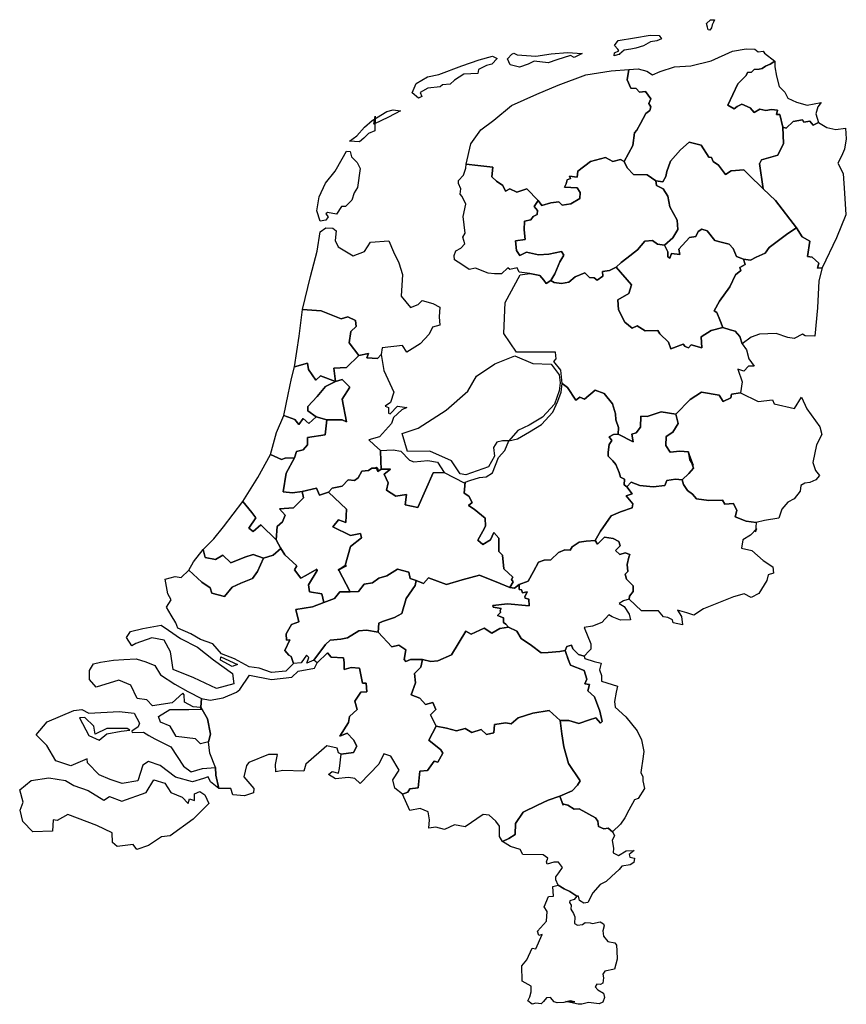
# Model space of a CAD drawing. Units: metres. Extents: x 1007 to 18473, y 20452 to 41266.
import ezdxf

# ---------------------------------------------------------------- set-up
doc = ezdxf.new("R2010")
doc.units = ezdxf.units.M

msp = doc.modelspace()

# ---------------------------------------------------------------- linework, layer by layer
for points in [[(15557, 41049), (15542, 41111), (15522, 41189), (15601, 41264), (15688, 41266), (15670, 41214), (15636, 41159), (15628, 41097), (15593, 41043), (15557, 41049)], [(13566, 40503), (13575, 40567), (13669, 40611), (13670, 40609), (13646, 40644), (13577, 40722), (13656, 40824), (13997, 40880), (14327, 40937), (14520, 40935), (14567, 40864), (14472, 40816), (14339, 40795), (14188, 40712), (14025, 40667), (13917, 40641), (13917, 40642), (13779, 40624), (13684, 40535), (13686, 40535), (13566, 40503)], [(17131, 38991), (17147, 38652), (17023, 38399), (16680, 38302), (16679, 38302), (16641, 38221), (16642, 38223), (16713, 37689), (16404, 37995), (16305, 38090), (16041, 38069), (15921, 37993), (15775, 38192), (15660, 38267), (15626, 38350), (15568, 38360), (15409, 38617), (15155, 38677), (14969, 38515), (14758, 38274), (14681, 38059), (14659, 37951), (14595, 37839), (14447, 37857), (14263, 37986), (13978, 37991), (13841, 38134), (13780, 38270), (13962, 38610), (14000, 38876), (14049, 38934), (14127, 39074), (14235, 39280), (14320, 39349), (14342, 39421), (14298, 39497), (14341, 39596), (14229, 39745), (14102, 39737), (14031, 39810), (13923, 39816), (13843, 39997), (13876, 40214), (14075, 40226), (14256, 40180), (14380, 40100), (14540, 40170), (14842, 40268), (15187, 40288), (15615, 40398), (16068, 40603), (16357, 40652), (16540, 40641), (16610, 40587), (16716, 40604), (16745, 40561), (16962, 40388), (16864, 40326), (16764, 40286), (16695, 40237), (16634, 40219), (16526, 40211), (16467, 40157), (16384, 40153), (16357, 40089), (16181, 39913), (15970, 39456), (16102, 39385), (16165, 39431), (16267, 39478), (16444, 39405), (16524, 39306), (16647, 39378), (16773, 39344), (16891, 39366), (17019, 39356), (16999, 39263), (17066, 39263), (17131, 38991)], [(11095, 40447), (10981, 40326), (10869, 40295), (10702, 40213), (10685, 40126), (10389, 40111), (10192, 39988), (10104, 39903), (9944, 39889), (9889, 39847), (9631, 39816), (9469, 39728), (9501, 39640), (9436, 39605), (9303, 39719), (9383, 39914), (9623, 40057), (9861, 40104), (10347, 40293), (10716, 40414), (10997, 40493), (11095, 40447)], [(12894, 40552), (12725, 40469), (12645, 40508), (12359, 40418), (12176, 40354), (11875, 40389), (11752, 40326), (11570, 40263), (11372, 40314), (11314, 40437), (11404, 40539), (11446, 40560), (11520, 40523), (11913, 40494), (12234, 40544), (12582, 40572), (12894, 40552)], [(17884, 39094), (17771, 39037), (17705, 39124), (17577, 39099), (17546, 39150), (17352, 39116), (17350, 39116), (17205, 38976), (17200, 38976), (17131, 38991), (17066, 39263), (16999, 39263), (17019, 39356), (16891, 39366), (16773, 39344), (16647, 39378), (16524, 39306), (16444, 39405), (16267, 39478), (16165, 39431), (16102, 39385), (15970, 39456), (16181, 39913), (16357, 40089), (16384, 40153), (16467, 40157), (16526, 40211), (16634, 40219), (16695, 40237), (16764, 40286), (16864, 40326), (16962, 40388), (16963, 40272), (16996, 40070), (17053, 39851), (17177, 39733), (17237, 39606), (17418, 39520), (17646, 39461), (17939, 39519), (17875, 39427), (17832, 39278), (17884, 39094)], [(11723, 37693), (11510, 37621), (11361, 37687), (11269, 37643), (11214, 37763), (11081, 37852), (10983, 37944), (11006, 38152), (10684, 38187), (10443, 38213), (10443, 38214), (10538, 38641), (10751, 38936), (11026, 39145), (11399, 39455), (11932, 39693), (12385, 39880), (12972, 40103), (13504, 40182), (13876, 40214), (13843, 39997), (13923, 39816), (14031, 39810), (14102, 39737), (14229, 39745), (14341, 39596), (14298, 39497), (14342, 39421), (14320, 39349), (14235, 39280), (14127, 39074), (14049, 38934), (14000, 38876), (13962, 38610), (13780, 38270), (13705, 38309), (13542, 38270), (13382, 38356), (13065, 38266), (12800, 38064), (12784, 37934), (12621, 37956), (12645, 37910), (12576, 37879), (12553, 37794), (12522, 37723), (12783, 37711), (12849, 37614), (12844, 37487), (12652, 37371), (12468, 37344), (12398, 37414), (12227, 37396), (12043, 37336), (11962, 37441), (11723, 37693)], [(9053, 39340), (8798, 39204), (8492, 39054), (8517, 39229), (8512, 38915), (8379, 38858), (8278, 38759), (8189, 38686), (7976, 38698), (8133, 38812), (8293, 38995), (8457, 39137), (8761, 39327), (8901, 39364), (9053, 39340)], [(17960, 36017), (17866, 36016), (17894, 36117), (17753, 36245), (17651, 36260), (17703, 36582), (17541, 36673), (17421, 36863), (16976, 37441), (16713, 37689), (16642, 38223), (16641, 38221), (16679, 38302), (16680, 38302), (17023, 38399), (17147, 38652), (17131, 38991), (17200, 38976), (17205, 38976), (17350, 39116), (17352, 39116), (17546, 39150), (17577, 39099), (17705, 39124), (17771, 39037), (17884, 39094), (18065, 38986), (18252, 38947), (18252, 38946), (18455, 38971), (18473, 38749), (18437, 38532), (18372, 38378), (18296, 38230), (18407, 38015), (18434, 37598), (18460, 37142), (18269, 36654), (17960, 36017)], [(16713, 37689), (16976, 37441), (17421, 36863), (17239, 36746), (16842, 36453), (16761, 36330), (16566, 36248), (16448, 36185), (16298, 36204), (16152, 36261), (16082, 36429), (15997, 36524), (15832, 36562), (15693, 36601), (15534, 36804), (15419, 36836), (15340, 36792), (15293, 36682), (15160, 36663), (14936, 36412), (14956, 36302), (14776, 36327), (14741, 36226), (14700, 36256), (14704, 36359), (14630, 36500), (14809, 36656), (14911, 36833), (14901, 37026), (14745, 37308), (14700, 37538), (14602, 37694), (14466, 37762), (14447, 37857), (14595, 37839), (14659, 37951), (14681, 38059), (14758, 38274), (14969, 38515), (15155, 38677), (15409, 38617), (15568, 38360), (15626, 38350), (15660, 38267), (15775, 38192), (15921, 37993), (16041, 38069), (16305, 38090), (16404, 37995), (16713, 37689)], [(7991, 38478), (8021, 38364), (8079, 38301), (8137, 38246), (8198, 38121), (8146, 37718), (8071, 37609), (8023, 37451), (7950, 37376), (7894, 37315), (7804, 37315), (7701, 37157), (7513, 37187), (7474, 37165), (7524, 37102), (7476, 37026), (7359, 37007), (7283, 37223), (7334, 37521), (7469, 37809), (7675, 38061), (7818, 38322), (7910, 38489), (7991, 38478)], [(12228, 35753), (12311, 35895), (12421, 36145), (12505, 36290), (12456, 36366), (12189, 36310), (11967, 36297), (11717, 36351), (11575, 36279), (11505, 36384), (11485, 36589), (11684, 36617), (11667, 36826), (11672, 37005), (11804, 37035), (11855, 37107), (11944, 37147), (11946, 37230), (11879, 37318), (11962, 37441), (12043, 37336), (12227, 37396), (12398, 37414), (12468, 37344), (12652, 37371), (12844, 37487), (12849, 37614), (12783, 37711), (12522, 37723), (12553, 37794), (12576, 37879), (12645, 37910), (12621, 37956), (12784, 37934), (12800, 38064), (13065, 38266), (13382, 38356), (13542, 38270), (13705, 38309), (13780, 38270), (13841, 38134), (13978, 37991), (14263, 37986), (14447, 37857), (14466, 37762), (14602, 37694), (14700, 37538), (14745, 37308), (14901, 37026), (14911, 36833), (14809, 36656), (14630, 36500), (14485, 36521), (14380, 36600), (14213, 36581), (14063, 36404), (13833, 36227), (13713, 36134), (13608, 36033), (13472, 35965), (13323, 35940), (13332, 35846), (13209, 35761), (13147, 35808), (13045, 35815), (12950, 35914), (12744, 35827), (12608, 35715), (12454, 35689), (12301, 35710), (12228, 35753)], [(10443, 38214), (10443, 38213), (10684, 38187), (11006, 38152), (10983, 37944), (11081, 37852), (11214, 37763), (11269, 37643), (11361, 37687), (11510, 37621), (11723, 37693), (11962, 37441), (11879, 37318), (11946, 37230), (11944, 37147), (11855, 37107), (11804, 37035), (11672, 37005), (11667, 36826), (11684, 36617), (11485, 36589), (11505, 36384), (11575, 36279), (11717, 36351), (11967, 36297), (12189, 36310), (12456, 36366), (12505, 36290), (12421, 36145), (12311, 35895), (12228, 35753), (12131, 35691), (12081, 35759), (11996, 35857), (11783, 35904), (11564, 35931), (11518, 36024), (11366, 35984), (11324, 36022), (11189, 35897), (11042, 35891), (10904, 35908), (10640, 36015), (10504, 35982), (10352, 36089), (10196, 36187), (10186, 36284), (10219, 36378), (10329, 36439), (10416, 36530), (10367, 36672), (10421, 36750), (10376, 37104), (10435, 37365), (10354, 37525), (10317, 37580), (10330, 37688), (10277, 37800), (10276, 37865), (10387, 37981), (10433, 38128), (10443, 38214)], [(8176, 34164), (7968, 34435), (8006, 34676), (8119, 34781), (8104, 34909), (7937, 34983), (7803, 34945), (7380, 35113), (6981, 35143), (7153, 35836), (7290, 36370), (7356, 36778), (7476, 36865), (7623, 36858), (7696, 36801), (7670, 36600), (7733, 36463), (8052, 36277), (8290, 36363), (8418, 36562), (8810, 36590), (8902, 36358), (9019, 36124), (9095, 35882), (9065, 35425), (9268, 35181), (9428, 35246), (9512, 35328), (9733, 35266), (9886, 35188), (9873, 34983), (9881, 34809), (9726, 34766), (9662, 34618), (9472, 34417), (9188, 34238), (9099, 34382), (8669, 34332), (8648, 34191), (8565, 34105), (8342, 34120), (8374, 34213), (8176, 34164)], [(17421, 36863), (17541, 36673), (17703, 36582), (17651, 36260), (17753, 36245), (17894, 36117), (17866, 36016), (17960, 36017), (17896, 35745), (17865, 35173), (17810, 34575), (17604, 34581), (17549, 34619), (17371, 34530), (17235, 34546), (16992, 34630), (16639, 34615), (16466, 34556), (16272, 34411), (16222, 34569), (16125, 34679), (16020, 34709), (15862, 34759), (15802, 34919), (15737, 35076), (15680, 35114), (15793, 35315), (16012, 35618), (16131, 35870), (16241, 35965), (16222, 36025), (16339, 36088), (16298, 36204), (16448, 36185), (16566, 36248), (16761, 36330), (16842, 36453), (17239, 36746), (17421, 36863)], [(13608, 36033), (13713, 36134), (13833, 36227), (14063, 36404), (14213, 36581), (14380, 36600), (14485, 36521), (14630, 36500), (14704, 36359), (14700, 36256), (14741, 36226), (14776, 36327), (14956, 36302), (14936, 36412), (15160, 36663), (15293, 36682), (15340, 36792), (15419, 36836), (15534, 36804), (15693, 36601), (15832, 36562), (15997, 36524), (16082, 36429), (16152, 36261), (16298, 36204), (16339, 36088), (16222, 36025), (16241, 35965), (16131, 35870), (16012, 35618), (15793, 35315), (15680, 35114), (15737, 35076), (15802, 34919), (15862, 34759), (15617, 34694), (15403, 34559), (15420, 34331), (15197, 34392), (15139, 34327), (15067, 34360), (15028, 34406), (14767, 34310), (14716, 34447), (14535, 34624), (14488, 34693), (14223, 34687), (14057, 34794), (13950, 34744), (13794, 34869), (13657, 35136), (13643, 35343), (13881, 35478), (13935, 35664), (13608, 36033)], [(11783, 35904), (11996, 35857), (12081, 35759), (12131, 35691), (12228, 35753), (12301, 35710), (12454, 35689), (12608, 35715), (12744, 35827), (12950, 35914), (13045, 35815), (13147, 35808), (13209, 35761), (13332, 35846), (13323, 35940), (13472, 35965), (13608, 36033), (13935, 35664), (13881, 35478), (13643, 35343), (13657, 35136), (13794, 34869), (13950, 34744), (14057, 34794), (14223, 34687), (14488, 34693), (14535, 34624), (14716, 34447), (14767, 34310), (15028, 34406), (15067, 34360), (15139, 34327), (15197, 34392), (15420, 34331), (15403, 34559), (15617, 34694), (15862, 34759), (16020, 34709), (16125, 34679), (16222, 34569), (16272, 34411), (16362, 34289), (16413, 34095), (16525, 33943), (16410, 33939), (16309, 33835), (16182, 33878), (16271, 33609), (16237, 33381), (16050, 33347), (16032, 33272), (15872, 33198), (15789, 33330), (15416, 33389), (15174, 33239), (14872, 32928), (14561, 32974), (14264, 32881), (14135, 32882), (14121, 32650), (14033, 32530), (13944, 32504), (13966, 32342), (13650, 32506), (13663, 32643), (13604, 32807), (13595, 32937), (13532, 33149), (13356, 33366), (13170, 33436), (12938, 33244), (12842, 33288), (12760, 33222), (12585, 33490), (12472, 33573), (12438, 33857), (12293, 34042), (12341, 34099), (12331, 34236), (11504, 34240), (11239, 34634), (11264, 35291), (11582, 35875), (11783, 35904)], [(7678, 33620), (7365, 33735), (7264, 33648), (7108, 33870), (7088, 34006), (6815, 33930), (6911, 34576), (6981, 35143), (7380, 35113), (7803, 34945), (7937, 34983), (8104, 34909), (8119, 34781), (8006, 34676), (7968, 34435), (8176, 34164), (7910, 33915), (7642, 33900), (7678, 33620)], [(6973, 31294), (6773, 31265), (6573, 31288), (6638, 31680), (6814, 32007), (6858, 32139), (6996, 32176), (7085, 32281), (7085, 32434), (7459, 32489), (7500, 32807), (7823, 32805), (7910, 32764), (7822, 33243), (7986, 33495), (7818, 33660), (7678, 33620), (7642, 33900), (7910, 33915), (8176, 34164), (8374, 34213), (8342, 34120), (8565, 34105), (8648, 34191), (8704, 33849), (8911, 33390), (8840, 33173), (8732, 33096), (8798, 33069), (8797, 32949), (8837, 32936), (8993, 33097), (9184, 33070), (9083, 33022), (8904, 32856), (8866, 32730), (8609, 32449), (8382, 32388), (8500, 32278), (8634, 32161), (8640, 31935), (8642, 31767), (8576, 31717), (8540, 31808), (8587, 31724), (8565, 31786), (8446, 31788), (8376, 31735), (8238, 31722), (8158, 31584), (8083, 31527), (7946, 31540), (7820, 31402), (7611, 31360), (7535, 31280), (7339, 31212), (7279, 31362), (6973, 31294)], [(11343, 32361), (11208, 32366), (11089, 32335), (11017, 32226), (11038, 32037), (10913, 31814), (10436, 31646), (10314, 31663), (10130, 31944), (9672, 32142), (9201, 32138), (9085, 32517), (9427, 32634), (10016, 33015), (10479, 33411), (10657, 33728), (11049, 33993), (11467, 34160), (11852, 33998), (12238, 33983), (12404, 33756), (12426, 33593), (12406, 33422), (12305, 33136), (12055, 32862), (11770, 32698), (11535, 32580), (11343, 32361)], [(7270, 32873), (7117, 32733), (6999, 32835), (6908, 32710), (6823, 32811), (6585, 32899), (6683, 33343), (6753, 33681), (6815, 33930), (7088, 34006), (7108, 33870), (7264, 33648), (7365, 33735), (7678, 33620), (7467, 33509), (7291, 33303), (7098, 33091), (7093, 33001), (7270, 32873)], [(7500, 32807), (7270, 32873), (7093, 33001), (7098, 33091), (7291, 33303), (7467, 33509), (7678, 33620), (7818, 33660), (7986, 33495), (7822, 33243), (7910, 32764), (7823, 32805), (7500, 32807)], [(12472, 33573), (12585, 33490), (12760, 33222), (12842, 33288), (12938, 33244), (13170, 33436), (13356, 33366), (13532, 33149), (13595, 32937), (13604, 32807), (13663, 32643), (13650, 32506), (13557, 32495), (13465, 32448), (13516, 32371), (13460, 32288), (13438, 32123), (13444, 32036), (13540, 31940), (13604, 31862), (13677, 31693), (13699, 31592), (13787, 31555), (13780, 31434), (13838, 31388), (13947, 31245), (13819, 31204), (13960, 31029), (13951, 30950), (13699, 30865), (13505, 30775), (13276, 30451), (13169, 30258), (12979, 30241), (12831, 30224), (12682, 30124), (12636, 30052), (12528, 30061), (12392, 30005), (12231, 29848), (12091, 29838), (11966, 29801), (11865, 29600), (11754, 29399), (11558, 29325), (11463, 29249), (11361, 29265), (11436, 29385), (11398, 29429), (11424, 29482), (11239, 29655), (11206, 29948), (11132, 30026), (11134, 30306), (11027, 30429), (10958, 30272), (10794, 30170), (10687, 30261), (10796, 30452), (10848, 30558), (10841, 30727), (10613, 30922), (10493, 30995), (10571, 31059), (10500, 31197), (10402, 31254), (10423, 31487), (10516, 31524), (10720, 31586), (10860, 31604), (10999, 31685), (11124, 32009), (11260, 32158), (11343, 32361), (11522, 32409), (11777, 32557), (12034, 32707), (12269, 32968), (12378, 33202), (12448, 33395), (12472, 33573)], [(14872, 32928), (15174, 33239), (15416, 33389), (15789, 33330), (15872, 33198), (16032, 33272), (16050, 33347), (16237, 33381), (16612, 33193), (16911, 33228), (16948, 33143), (17377, 33046), (17523, 33284), (17639, 33037), (17916, 32661), (17958, 32494), (17841, 32278), (17766, 31908), (17825, 31733), (17908, 31628), (17827, 31536), (17705, 31482), (17594, 31467), (17514, 31419), (17497, 31298), (17368, 31136), (17236, 31066), (17108, 30916), (17044, 30730), (16748, 30677), (16571, 30637), (16355, 30663), (16128, 30755), (16163, 30892), (16092, 31041), (15907, 31022), (15855, 31106), (15566, 31101), (15306, 31136), (15225, 31237), (15117, 31311), (15032, 31439), (15004, 31538), (15149, 31676), (15241, 31787), (15180, 31975), (15134, 32128), (15234, 31851), (15169, 31962), (15141, 32131), (14954, 32147), (14753, 32123), (14657, 32267), (14664, 32453), (14808, 32548), (14921, 32732), (14872, 32928)], [(6814, 32007), (6613, 31997), (6540, 31967), (6309, 32072), (6430, 32538), (6585, 32899), (6823, 32811), (6908, 32710), (6999, 32835), (7117, 32733), (7270, 32873), (7500, 32807), (7459, 32489), (7085, 32434), (7085, 32281), (6996, 32176), (6858, 32139), (6814, 32007)], [(13650, 32506), (13966, 32342), (13944, 32504), (14033, 32530), (14121, 32650), (14135, 32882), (14264, 32881), (14561, 32974), (14872, 32928), (14921, 32732), (14808, 32548), (14664, 32453), (14657, 32267), (14753, 32123), (14954, 32147), (15141, 32131), (15169, 31962), (15234, 31851), (15134, 32128), (15180, 31975), (15241, 31787), (15149, 31676), (15004, 31538), (14864, 31553), (14679, 31526), (14639, 31422), (14393, 31394), (14111, 31417), (13925, 31493), (13838, 31388), (13780, 31434), (13787, 31555), (13699, 31592), (13677, 31693), (13604, 31862), (13540, 31940), (13444, 32036), (13438, 32123), (13460, 32288), (13516, 32371), (13465, 32448), (13557, 32495), (13650, 32506)], [(6423, 30271), (6105, 30588), (5941, 30446), (5851, 30517), (5997, 30736), (5914, 30846), (5722, 31078), (6040, 31590), (6309, 32072), (6540, 31967), (6613, 31997), (6814, 32007), (6638, 31680), (6573, 31288), (6773, 31265), (6973, 31294), (7005, 31158), (6793, 30947), (6498, 30928), (6615, 30795), (6559, 30653), (6450, 30551), (6423, 30271)], [(9976, 31694), (9742, 31688), (9421, 30954), (9150, 31007), (9179, 31226), (8952, 31196), (8760, 31319), (8790, 31479), (8709, 31658), (8839, 31765), (8642, 31767), (8640, 31935), (8634, 32161), (8900, 32176), (9060, 32148), (9242, 31954), (9337, 31916), (9630, 31945), (9833, 31915), (9976, 31694)], [(10423, 31487), (10402, 31254), (10500, 31197), (10571, 31059), (10493, 30995), (10613, 30922), (10841, 30727), (10848, 30558), (10796, 30452), (10687, 30261), (10794, 30170), (10958, 30272), (11027, 30429), (11134, 30306), (11132, 30026), (11206, 29948), (11239, 29655), (11424, 29482), (11398, 29429), (11436, 29385), (11361, 29265), (11162, 29345), (10721, 29525), (10358, 29425), (10026, 29329), (9645, 29465), (9538, 29349), (9383, 29408), (9261, 29452), (9228, 29588), (8990, 29654), (8768, 29507), (8598, 29461), (8461, 29359), (8285, 29334), (8165, 29175), (7991, 29169), (7745, 29640), (7912, 29720), (7738, 29627), (7882, 29731), (7995, 30129), (8226, 30315), (8206, 30405), (7995, 30361), (7625, 30543), (7745, 30690), (7895, 30638), (7911, 30922), (7535, 31280), (7611, 31360), (7820, 31402), (7946, 31540), (8083, 31527), (8158, 31584), (8238, 31722), (8376, 31735), (8446, 31788), (8565, 31786), (8587, 31724), (8540, 31808), (8576, 31717), (8642, 31767), (8839, 31765), (8709, 31658), (8790, 31479), (8760, 31319), (8952, 31196), (9179, 31226), (9150, 31007), (9421, 30954), (9742, 31688), (9976, 31694), (10402, 31475), (10423, 31487)], [(15004, 31538), (15032, 31439), (15117, 31311), (15225, 31237), (15306, 31136), (15566, 31101), (15855, 31106), (15907, 31022), (16092, 31041), (16163, 30892), (16128, 30755), (16355, 30663), (16571, 30637), (16552, 30440), (16582, 30511), (16452, 30371), (16286, 30272), (16258, 30093), (16477, 30048), (16716, 29833), (16918, 29701), (16934, 29569), (16819, 29534), (16793, 29412), (16623, 29133), (16461, 29052), (16316, 29130), (16091, 29064), (15875, 28980), (15457, 28814), (15251, 28681), (15104, 28730), (14909, 28783), (14989, 28648), (15010, 28472), (14812, 28514), (14804, 28579), (14699, 28631), (14609, 28644), (14503, 28773), (14145, 28769), (13884, 29019), (13894, 29080), (13970, 29177), (13966, 29300), (13832, 29438), (13800, 29546), (13860, 29603), (13840, 29749), (13877, 29903), (13897, 29960), (13798, 29997), (13685, 29959), (13599, 30043), (13693, 30147), (13668, 30235), (13546, 30297), (13365, 30328), (13216, 30176), (13169, 30258), (13276, 30451), (13505, 30775), (13699, 30865), (13951, 30950), (13960, 31029), (13819, 31204), (13947, 31245), (13838, 31388), (13925, 31493), (14111, 31417), (14393, 31394), (14639, 31422), (14679, 31526), (14864, 31553), (15004, 31538)], [(7991, 29169), (7774, 29171), (7658, 29028), (7434, 28944), (7389, 29131), (7130, 29173), (7110, 29317), (7294, 29619), (7282, 29654), (7053, 29515), (6949, 29459), (6817, 29636), (6863, 29722), (6609, 29954), (6520, 30099), (6525, 30088), (6423, 30271), (6450, 30551), (6559, 30653), (6615, 30795), (6498, 30928), (6793, 30947), (7005, 31158), (6973, 31294), (7279, 31362), (7339, 31212), (7535, 31280), (7911, 30922), (7895, 30638), (7745, 30690), (7625, 30543), (7995, 30361), (8206, 30405), (8226, 30315), (7995, 30129), (7882, 29731), (7738, 29627), (7912, 29720), (7745, 29640), (7991, 29169)], [(6159, 29881), (5942, 29959), (5765, 29907), (5470, 29783), (5302, 29949), (5147, 29853), (4923, 29899), (4887, 30064), (5108, 30290), (5311, 30547), (5722, 31078), (5914, 30846), (5997, 30736), (5851, 30517), (5941, 30446), (6105, 30588), (6423, 30271), (6525, 30088), (6365, 29949), (6159, 29881)], [(13169, 30258), (13216, 30176), (13365, 30328), (13546, 30297), (13668, 30235), (13693, 30147), (13599, 30043), (13685, 29959), (13798, 29997), (13897, 29960), (13877, 29903), (13840, 29749), (13860, 29603), (13800, 29546), (13832, 29438), (13966, 29300), (13970, 29177), (13894, 29080), (13884, 29019), (13763, 28978), (13674, 28923), (13776, 28863), (13883, 28698), (13910, 28580), (13701, 28574), (13524, 28646), (13454, 28682), (13305, 28523), (13108, 28447), (12937, 28419), (13073, 28070), (13074, 27962), (13043, 27922), (12936, 27813), (12815, 27850), (12698, 27966), (12663, 28046), (12569, 28013), (12533, 27930), (12421, 27908), (12174, 27889), (12026, 27882), (11823, 28035), (11602, 28184), (11508, 28339), (11332, 28427), (11277, 28489), (11227, 28523), (11227, 28624), (11105, 28668), (11164, 28733), (11158, 28777), (11180, 28820), (11009, 28844), (11002, 28886), (11311, 28920), (11774, 28872), (11766, 29016), (11687, 29035), (11683, 29069), (11732, 29172), (11629, 29151), (11607, 29211), (11562, 29224), (11558, 29325), (11754, 29399), (11865, 29600), (11966, 29801), (12091, 29838), (12231, 29848), (12392, 30005), (12528, 30061), (12636, 30052), (12682, 30124), (12831, 30224), (12979, 30241), (13169, 30258)], [(7434, 28944), (7195, 28851), (6842, 28798), (6903, 28536), (6748, 28482), (6638, 28284), (6646, 28153), (6712, 28160), (6608, 27934), (6691, 27831), (6746, 27805), (6794, 27655), (6633, 27496), (6331, 27467), (6065, 27558), (5853, 27586), (5545, 27756), (5270, 27860), (5090, 28069), (4830, 28167), (4623, 28284), (4349, 28402), (4303, 28516), (4210, 28675), (4106, 28844), (4204, 29001), (4135, 29130), (4081, 29437), (4289, 29494), (4421, 29472), (4583, 29628), (4852, 29375), (5030, 29254), (5065, 29145), (5337, 29070), (5499, 29268), (5679, 29355), (5925, 29450), (6031, 29598), (6159, 29881), (6365, 29949), (6525, 30088), (6520, 30099), (6609, 29954), (6863, 29722), (6817, 29636), (6949, 29459), (7053, 29515), (7282, 29654), (7294, 29619), (7110, 29317), (7130, 29173), (7389, 29131), (7434, 28944)], [(6159, 29881), (6031, 29598), (5925, 29450), (5679, 29355), (5499, 29268), (5337, 29070), (5065, 29145), (5030, 29254), (4852, 29375), (4583, 29628), (4682, 29809), (4887, 30064), (4923, 29899), (5147, 29853), (5302, 29949), (5470, 29783), (5765, 29907), (5942, 29959), (6159, 29881)], [(8583, 28320), (8334, 28361), (8175, 28345), (7933, 28197), (7794, 28173), (7570, 28152), (7468, 28057), (7225, 27728), (7075, 27664), (7113, 27783), (7064, 27832), (6953, 27674), (6794, 27655), (6746, 27805), (6691, 27831), (6608, 27934), (6712, 28160), (6646, 28153), (6638, 28284), (6748, 28482), (6903, 28536), (6842, 28798), (7195, 28851), (7434, 28944), (7658, 29028), (7774, 29171), (7991, 29169), (8165, 29175), (8285, 29334), (8461, 29359), (8598, 29461), (8768, 29507), (8990, 29654), (9228, 29588), (9261, 29452), (9383, 29408), (9361, 29307), (9174, 29033), (9078, 28716), (8923, 28630), (8674, 28546), (8597, 28509), (8583, 28320)], [(11558, 29325), (11562, 29224), (11607, 29211), (11629, 29151), (11732, 29172), (11683, 29069), (11687, 29035), (11766, 29016), (11774, 28872), (11311, 28920), (11002, 28886), (11009, 28844), (11180, 28820), (11158, 28777), (11164, 28733), (11105, 28668), (11227, 28624), (11227, 28523), (11277, 28489), (11332, 28427), (11149, 28398), (10984, 28295), (10819, 28401), (10548, 28280), (10436, 28340), (10130, 27837), (9840, 27713), (9692, 27701), (9517, 27738), (9266, 27740), (9165, 27701), (9134, 27742), (9168, 27948), (9017, 28043), (8869, 28012), (8583, 28320), (8597, 28509), (8674, 28546), (8923, 28630), (9078, 28716), (9174, 29033), (9361, 29307), (9383, 29408), (9538, 29349), (9645, 29465), (10026, 29329), (10358, 29425), (10721, 29525), (11162, 29345), (11361, 29265), (11463, 29249), (11558, 29325)], [(5504, 27443), (5530, 27230), (5163, 27131), (4685, 27354), (4253, 27532), (4192, 27905), (4062, 28148), (3800, 28196), (3458, 28077), (3375, 28033), (3267, 28209), (3348, 28333), (3611, 28393), (3996, 28469), (4152, 28362), (4407, 28184), (4764, 28003), (5102, 27737), (5504, 27443)], [(9807, 26334), (9653, 26037), (9907, 25832), (9949, 25758), (9840, 25571), (9764, 25591), (9626, 25393), (9462, 25379), (9430, 25031), (9249, 25010), (9205, 24935), (9097, 24896), (8937, 25018), (8892, 25196), (9022, 25404), (8847, 25700), (8698, 25745), (8594, 25529), (8200, 25120), (8087, 25228), (7955, 25245), (7683, 25216), (7532, 25311), (7607, 25375), (7746, 25335), (7763, 25436), (7802, 25740), (8058, 25778), (8133, 25910), (8057, 26042), (7926, 26184), (7771, 26123), (7956, 26411), (7977, 26537), (8137, 26682), (8089, 26857), (8216, 27050), (8345, 27060), (8329, 27239), (8248, 27241), (8184, 27561), (8011, 27570), (7860, 27527), (7863, 27681), (7852, 27779), (7591, 27791), (7509, 27881), (7292, 27669), (7225, 27728), (7468, 28057), (7570, 28152), (7794, 28173), (7933, 28197), (8175, 28345), (8334, 28361), (8583, 28320), (8869, 28012), (9017, 28043), (9168, 27948), (9134, 27742), (9165, 27701), (9266, 27740), (9517, 27738), (9483, 27580), (9348, 27442), (9367, 27246), (9280, 26995), (9464, 26925), (9581, 26788), (9736, 26832), (9797, 26684), (9689, 26571), (9807, 26334)], [(11332, 28427), (11508, 28339), (11602, 28184), (11823, 28035), (12026, 27882), (12174, 27889), (12421, 27908), (12533, 27930), (12611, 27708), (12582, 27786), (12646, 27619), (12931, 27508), (12990, 27325), (12947, 27226), (13047, 27213), (13012, 27082), (13152, 26953), (13262, 26647), (13314, 26433), (13279, 26397), (13183, 26505), (13050, 26467), (12819, 26391), (12612, 26450), (12424, 26453), (12195, 26663), (11846, 26606), (11543, 26509), (11392, 26381), (11279, 26401), (11041, 26370), (11026, 26191), (10869, 26159), (10758, 26260), (10564, 26197), (10417, 26281), (10235, 26231), (10028, 26291), (9807, 26334), (9689, 26571), (9797, 26684), (9736, 26832), (9581, 26788), (9464, 26925), (9280, 26995), (9367, 27246), (9348, 27442), (9483, 27580), (9517, 27738), (9692, 27701), (9840, 27713), (10130, 27837), (10436, 28340), (10548, 28280), (10819, 28401), (10984, 28295), (11149, 28398), (11332, 28427)], [(12533, 27930), (12569, 28013), (12663, 28046), (12698, 27966), (12815, 27850), (12936, 27813), (12951, 27762), (13145, 27702), (13294, 27665), (13257, 27521), (13301, 27402), (13298, 27285), (13639, 27174), (13608, 27052), (13577, 26851), (13586, 26731), (13812, 26527), (14053, 26236), (14147, 26041), (14195, 25793), (14165, 25590), (14145, 25454), (14131, 25355), (14174, 25261), (14172, 25174), (14208, 25014), (14072, 24805), (14000, 24777), (13880, 24558), (13792, 24397), (13699, 24262), (13531, 24097), (13439, 24174), (13349, 24164), (13237, 24210), (13226, 24326), (13175, 24392), (12828, 24584), (12723, 24578), (12591, 24661), (12478, 24690), (12493, 24664), (12419, 24849), (12679, 24965), (12791, 25083), (12847, 25179), (12601, 25542), (12503, 25892), (12459, 26168), (12424, 26453), (12612, 26450), (12819, 26391), (13050, 26467), (13183, 26505), (13279, 26397), (13314, 26433), (13262, 26647), (13152, 26953), (13012, 27082), (13047, 27213), (12947, 27226), (12990, 27325), (12931, 27508), (12646, 27619), (12582, 27786), (12611, 27708), (12533, 27930)], [(4846, 26916), (4834, 26731), (4976, 26490), (5037, 26162), (4996, 25997), (4827, 25960), (4725, 26061), (4315, 26110), (4184, 26335), (3982, 26414), (3943, 26536), (4180, 26684), (4579, 26684), (4845, 26691), (4827, 26725), (4671, 26738), (4488, 26841), (4481, 26995), (4455, 27026), (4230, 26828), (3811, 26763), (3692, 26890), (3486, 26916), (3358, 27198), (3105, 27307), (2624, 27158), (2479, 27317), (2481, 27508), (2569, 27651), (2716, 27688), (2987, 27726), (3207, 27741), (3468, 27755), (3471, 27753), (3674, 27692), (3860, 27611), (3980, 27417), (4288, 27222), (4558, 27061), (4846, 26916)], [(7292, 27669), (7509, 27881), (7591, 27791), (7852, 27779), (7863, 27681), (7860, 27527), (8011, 27570), (8184, 27561), (8248, 27241), (8329, 27239), (8345, 27060), (8216, 27050), (8089, 26857), (8137, 26682), (7977, 26537), (7956, 26411), (7771, 26123), (7926, 26184), (8057, 26042), (8133, 25910), (8058, 25778), (7802, 25740), (7741, 25770), (7717, 25865), (7495, 25914), (7052, 25527), (7009, 25377), (6569, 25391), (6419, 25365), (6409, 25519), (6453, 25730), (6266, 25730), (5852, 25564), (5799, 25502), (5744, 25260), (5952, 25017), (5946, 24925), (5755, 24858), (5513, 24881), (5466, 25015), (5215, 25013), (5154, 25295), (5146, 25459), (5021, 25761), (4996, 25997), (5037, 26162), (4976, 26490), (4834, 26731), (4846, 26916), (5029, 26882), (5303, 26928), (5585, 27047), (5656, 27109), (5860, 27411), (6328, 27316), (6760, 27368), (6891, 27491), (7233, 27560), (7292, 27669)], [(5608, 27635), (5493, 27592), (5252, 27728), (5256, 27797), (5608, 27635)], [(5146, 25459), (5154, 25295), (5215, 25013), (5041, 25153), (4990, 25259), (4889, 25222), (4655, 25153), (4301, 25252), (3972, 25501), (3732, 25582), (3607, 25504), (3505, 25175), (3174, 25120), (2919, 25204), (2689, 25302), (2438, 25555), (2436, 25640), (2084, 25493), (1770, 25602), (1581, 25925), (1358, 26146), (1586, 26426), (2154, 26665), (2322, 26687), (2465, 26606), (3108, 26641), (3423, 26606), (3537, 26397), (3510, 26318), (3373, 26227), (3383, 26197), (3624, 26208), (3734, 26134), (3861, 26067), (4203, 25897), (4471, 25486), (4627, 25369), (4871, 25436), (5146, 25459)], [(12419, 24849), (12174, 24769), (11951, 24663), (11646, 24514), (11483, 24276), (11477, 24044), (11345, 23960), (11206, 23894), (11142, 23999), (11147, 24217), (11066, 24325), (10925, 24451), (10801, 24466), (10420, 24206), (10195, 24248), (9984, 24147), (9801, 24194), (9653, 24176), (9666, 24353), (9641, 24518), (9470, 24590), (9251, 24546), (9097, 24896), (9205, 24935), (9249, 25010), (9430, 25031), (9462, 25379), (9626, 25393), (9764, 25591), (9840, 25571), (9949, 25758), (9907, 25832), (9653, 26037), (9807, 26334), (10028, 26291), (10235, 26231), (10417, 26281), (10564, 26197), (10758, 26260), (10869, 26159), (11026, 26191), (11041, 26370), (11279, 26401), (11392, 26381), (11543, 26509), (11846, 26606), (12195, 26663), (12424, 26453), (12459, 26168), (12503, 25892), (12601, 25542), (12847, 25179), (12791, 25083), (12679, 24965), (12419, 24849)], [(3331, 26246), (3278, 26285), (2848, 26284), (2604, 26162), (2571, 26333), (2385, 26518), (2273, 26511), (2468, 26135), (2683, 26035), (2850, 26172), (3152, 26228), (3331, 26246)], [(5005, 24698), (4672, 24369), (4185, 24012), (4005, 23995), (3732, 23810), (3481, 23723), (3407, 23827), (3065, 23790), (2969, 23874), (2964, 24074), (2636, 24231), (2027, 24463), (1800, 24336), (1715, 24349), (1700, 24115), (1281, 24100), (1070, 24313), (1019, 24553), (1082, 24723), (1007, 24989), (1249, 25183), (1621, 25242), (1978, 25186), (2150, 25075), (2455, 24975), (2783, 24767), (2903, 24847), (3166, 24743), (3682, 24928), (3841, 25194), (4071, 25124), (4203, 24930), (4438, 24833), (4570, 24700), (4598, 24796), (4699, 24762), (4703, 24901), (4812, 24949), (4922, 24880), (5005, 24698)], [(13531, 24097), (13578, 24018), (13523, 23915), (13552, 23756), (13550, 23655), (13663, 23595), (13823, 23695), (13994, 23701), (13884, 23622), (13899, 23559), (13997, 23538), (13986, 23449), (13905, 23400), (13733, 23373), (13673, 23299), (13509, 23151), (13401, 23050), (13272, 22986), (13118, 22807), (13009, 22601), (12924, 22587), (12837, 22644), (12811, 22737), (12782, 22739), (12634, 22835), (12512, 22894), (12384, 22971), (12336, 23086), (12332, 23146), (12398, 23231), (12479, 23341), (12392, 23457), (12293, 23456), (12154, 23412), (12135, 23461), (12167, 23542), (12071, 23615), (11637, 23618), (11584, 23723), (11376, 23789), (11206, 23894), (11345, 23960), (11477, 24044), (11483, 24276), (11646, 24514), (11951, 24663), (12174, 24769), (12419, 24849), (12493, 24664), (12478, 24690), (12591, 24661), (12723, 24578), (12828, 24584), (13175, 24392), (13226, 24326), (13237, 24210), (13349, 24164), (13439, 24174), (13531, 24097)], [(12782, 22739), (12725, 22668), (12633, 22640), (12626, 22604), (12662, 22549), (12650, 22466), (12708, 22371), (12736, 22299), (12733, 22162), (12794, 22124), (12896, 22137), (12958, 22184), (13062, 22174), (13107, 22160), (13275, 22196), (13346, 22153), (13357, 22110), (13330, 22003), (13343, 21890), (13437, 21778), (13582, 21755), (13615, 21704), (13623, 21579), (13629, 21407), (13577, 21197), (13369, 21153), (13329, 21091), (13343, 21009), (13331, 20902), (13276, 20872), (13202, 20876), (13164, 20824), (13224, 20758), (13340, 20686), (13363, 20594), (13330, 20495), (13248, 20465), (13027, 20490), (12887, 20453), (12805, 20452), (12549, 20514), (12734, 20503), (12636, 20526), (12501, 20493), (12361, 20486), (12301, 20507), (12224, 20598), (12138, 20590), (12077, 20509), (12026, 20460), (11914, 20475), (11834, 20455), (11742, 20522), (11786, 20608), (11814, 20719), (11815, 20838), (11622, 20940), (11614, 21268), (11723, 21395), (11837, 21642), (11910, 21627), (12044, 21928), (11973, 21910), (11950, 21999), (12139, 22208), (12153, 22412), (12088, 22514), (12183, 22731), (12288, 22735), (12271, 22943), (12384, 22971), (12512, 22894), (12634, 22835), (12782, 22739)]]:
    msp.add_lwpolyline(points, close=True)

doc.saveas('drawing.dxf')
